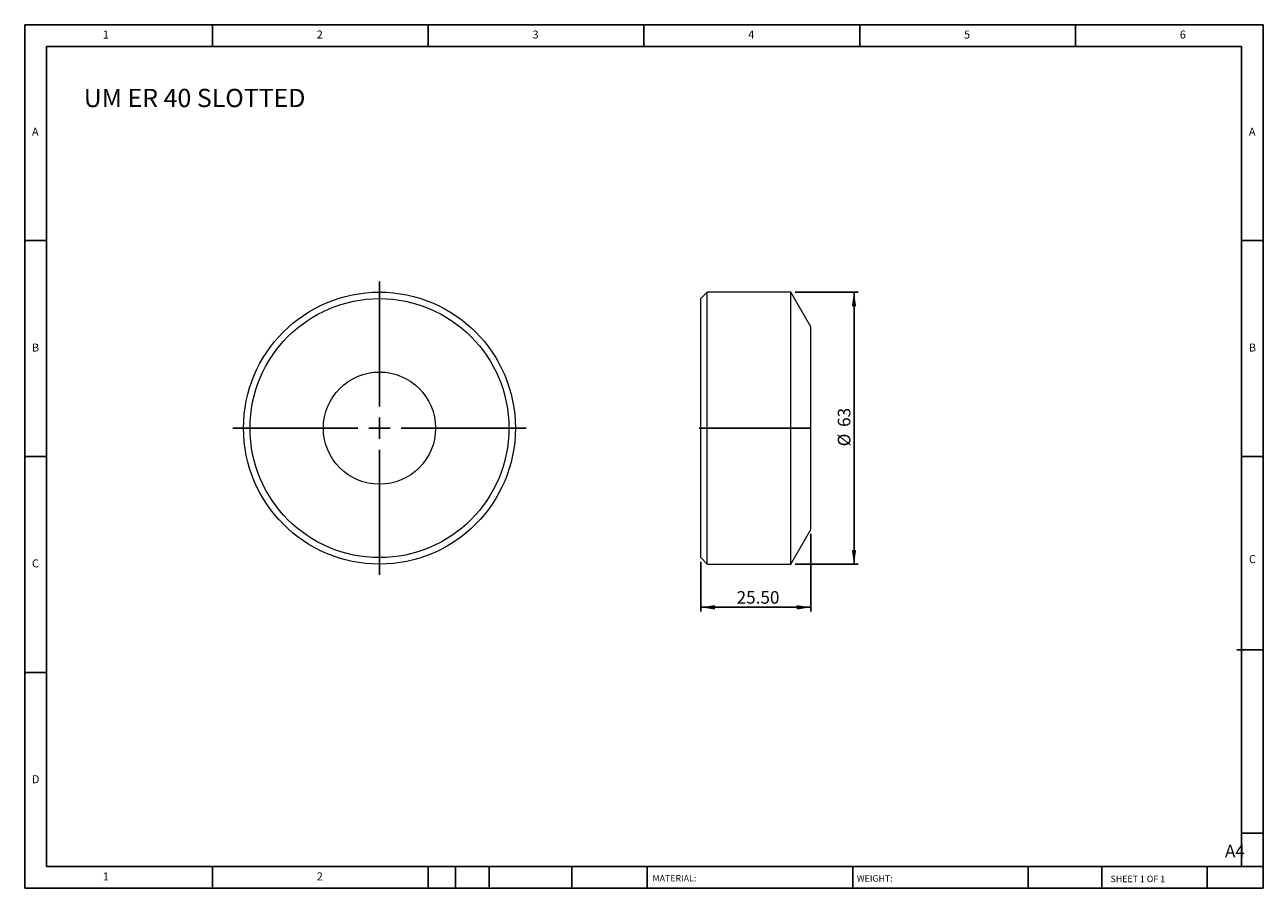
# Model space of a CAD drawing. Units: millimetres. Extents: x 5 to 292, y 5 to 205.
import ezdxf

# ---------------------------------------------------------------- set-up
doc = ezdxf.new("R2010")
doc.units = ezdxf.units.MM
doc.layers.add('DIM', color=179, linetype='Continuous')
doc.styles.add('SLDTEXTSTYLE0', font='TXT', dxfattribs={"width": 0.7})
doc.styles.add('SLDTEXTSTYLE1', font='TXT', dxfattribs={"width": 0.75})
doc.styles.add('SLDTEXTSTYLE2', font='TXT', dxfattribs={"width": 0.6875})
doc.dimstyles.new('SLDDIMSTYLE0', dxfattribs={"dimtxt": 2.910417, "dimasz": 3.302, "dimexe": 0, "dimexo": 0.0625, "dimgap": 0.727604, "dimtad": 1, "dimrnd": 1e-09, "dimzin": 12, "dimdsep": 46, "dimtxsty": 'SLDTEXTSTYLE0', "dimsah": 1, "dimcen": 0.09, "dimadec": 0, "dimazin": 3, "dimtfac": 1, "dimtofl": 0, "dimtmove": 0, "dimatfit": 3, "dimfxl": 1, "dimfrac": 2, "dimtolj": 1, "dimtzin": 12, "dimarcsym": 0})
doc.dimstyles.new('SLDDIMSTYLE1', dxfattribs={"dimtxt": 2.910417, "dimasz": 3.302, "dimexe": 0, "dimexo": 0.0625, "dimgap": 0.727604, "dimtad": 1, "dimrnd": 1e-09, "dimzin": 4, "dimdsep": 46, "dimtxsty": 'SLDTEXTSTYLE0', "dimsah": 1, "dimcen": 0.09, "dimadec": 0, "dimazin": 1, "dimtfac": 1, "dimtofl": 0, "dimtmove": 0, "dimatfit": 3, "dimfxl": 1, "dimfrac": 2, "dimtolj": 1, "dimtzin": 12, "dimarcsym": 0})

# ---------------------------------------------------------------- blocks, each defined once
blk = doc.blocks.new('_D')
at = {"layer": 'DIM'}
for p, q in [((183.45, 142.86), (198.07, 142.86)), ((197.07, 142.86), (197.07, 79.86)), ((183.45, 79.86), (198.07, 79.86))]:
    blk.add_line(p, q, dxfattribs=at)
for points in [[(197.07, 142.86), (196.56, 139.56), (197.58, 139.56)], [(197.07, 79.86), (197.58, 83.16), (196.56, 83.16)]]:
    blk.add_solid(points, dxfattribs=at)
at = {"layer": 'DIM', "char_height": 2.91, "attachment_point": 1, "rotation": 90, "style": 'SLDTEXTSTYLE0'}
for s, insert in [('63', (193.32, 111.65)), ('%%c', (193.32, 107.14))]:
    blk.add_mtext(s, dxfattribs=dict(at, insert=insert))
blk = doc.blocks.new('_D_1')
at = {"layer": 'DIM'}
for p, q in [((187.07, 86.86), (187.07, 68.86)), ((161.57, 80.36), (161.57, 68.86)), ((187.07, 69.86), (161.57, 69.86))]:
    blk.add_line(p, q, dxfattribs=at)
for points in [[(161.57, 69.86), (164.87, 69.35), (164.87, 70.37)], [(187.07, 69.86), (183.77, 70.37), (183.77, 69.35)]]:
    blk.add_solid(points, dxfattribs=at)
at = {"layer": 'DIM', "insert": (169.87, 73.61), "char_height": 2.91, "attachment_point": 1, "style": 'SLDTEXTSTYLE0'}
blk.add_mtext('25.50', dxfattribs=at)
blk = doc.blocks.new('SW_CENTERMARKSYMBOL_0')
at = {"layer": 'DIM', "color": 0}
for p, q in [((0, 5), (0, 34)), ((-5, 0), (-34, 0)), ((0, 0), (-2.5, 0)), ((0, 0), (0, 2.5)), ((0, 0), (0, -2.5)), ((0, 0), (2.5, 0)), ((5, 0), (34, 0)), ((0, -5), (0, -34))]:
    blk.add_line(p, q, dxfattribs=at)

msp = doc.modelspace()

# ---------------------------------------------------------------- linework, layer by layer
at = {"color": 7, "linetype": 'Continuous', "lineweight": 15}
for p, q in [((163.069, 142.862), (161.569, 141.362)), ((161.569, 111.362), (161.569, 141.362)), ((182.45, 142.862), (163.069, 142.862)), ((163.069, 111.362), (163.069, 142.862)), ((187.069, 134.862), (182.45, 142.862)), ((182.45, 111.362), (182.45, 142.862)), ((187.069, 111.362), (187.069, 134.862)), ((161.569, 81.362), (161.569, 111.362)), ((163.069, 79.862), (163.069, 111.362)), ((182.45, 79.862), (182.45, 111.362)), ((187.069, 87.862), (187.069, 111.362)), ((182.45, 79.862), (187.069, 87.862)), ((161.569, 81.362), (163.069, 79.862)), ((163.069, 79.862), (182.45, 79.862))]:
    msp.add_line(p, q, dxfattribs=at)
for radius in [31.5, 30, 13]:
    msp.add_circle((87.1, 111.362), radius, dxfattribs=at)
at = {"layer": 'DIM'}
for p, q in [((291.904, 204.791), (4.904, 204.791)), ((4.904, 204.791), (4.904, 4.791)), ((48.404, 199.791), (48.404, 204.791)), ((98.404, 204.791), (98.404, 199.791)), ((148.404, 204.791), (148.404, 199.791)), ((198.404, 204.791), (198.404, 199.791)), ((248.404, 199.791), (248.404, 204.791)), ((291.904, 77.041), (291.904, 204.791)), ((286.904, 199.791), (9.904, 199.791)), ((9.904, 199.791), (9.904, 9.791)), ((286.904, 9.791), (286.904, 199.791)), ((9.904, 154.791), (4.904, 154.791)), ((286.904, 154.791), (291.904, 154.791)), ((161.159, 111.362), (187.069, 111.362)), ((4.904, 104.791), (9.904, 104.791)), ((291.904, 104.791), (286.904, 104.791)), ((291.904, 4.791), (291.904, 77.041)), ((285.819, 60.041), (291.904, 60.041)), ((9.904, 54.791), (4.904, 54.791)), ((286.904, 17.541), (291.904, 17.541)), ((9.904, 9.791), (291.904, 9.791)), ((48.404, 4.791), (48.404, 9.791)), ((98.404, 9.791), (98.404, 4.791)), ((104.704, 9.791), (104.704, 4.791)), ((112.504, 9.791), (112.504, 4.791)), ((131.695, 9.791), (131.695, 4.791)), ((149.103, 9.791), (149.103, 9.041)), ((149.103, 9.041), (149.103, 4.791)), ((196.764, 9.791), (196.764, 4.791)), ((237.452, 9.791), (237.452, 4.791)), ((254.47, 9.791), (254.47, 4.791)), ((278.904, 4.791), (278.904, 9.791)), ((4.904, 4.791), (291.904, 4.791))]:
    msp.add_line(p, q, dxfattribs=at)

# ---------------------------------------------------------------- block references
msp.add_blockref('SW_CENTERMARKSYMBOL_0', (87.1, 111.362), dxfattribs=at)

# ---------------------------------------------------------------- texts
at = {"layer": 'DIM', "color": 7, "attachment_point": 1}
for s, insert, char_height, style in [('1', (22.988, 203.459), 1.852, 'SLDTEXTSTYLE1'), ('1', (22.988, 203.459), 1.852, 'SLDTEXTSTYLE1'), ('2', (72.571, 203.459), 1.852, 'SLDTEXTSTYLE1'), ('2', (72.571, 203.459), 1.852, 'SLDTEXTSTYLE1'), ('3', (122.571, 203.459), 1.852, 'SLDTEXTSTYLE1'), ('3', (122.571, 203.459), 1.852, 'SLDTEXTSTYLE1'), ('4', (172.571, 203.459), 1.852, 'SLDTEXTSTYLE1'), ('4', (172.571, 203.459), 1.852, 'SLDTEXTSTYLE1'), ('5', (222.571, 203.459), 1.852, 'SLDTEXTSTYLE1'), ('5', (222.571, 203.459), 1.852, 'SLDTEXTSTYLE1'), ('6', (272.571, 203.459), 1.852, 'SLDTEXTSTYLE1'), ('6', (272.571, 203.459), 1.852, 'SLDTEXTSTYLE1'), ('A', (6.571, 180.959), 1.852, 'SLDTEXTSTYLE1'), ('A', (6.571, 180.959), 1.852, 'SLDTEXTSTYLE1'), ('A', (288.571, 180.959), 1.852, 'SLDTEXTSTYLE1'), ('A', (288.571, 180.959), 1.852, 'SLDTEXTSTYLE1'), ('B', (6.571, 130.959), 1.852, 'SLDTEXTSTYLE1'), ('B', (6.571, 130.959), 1.852, 'SLDTEXTSTYLE1'), ('B', (288.571, 130.959), 1.852, 'SLDTEXTSTYLE1'), ('B', (288.571, 130.959), 1.852, 'SLDTEXTSTYLE1'), ('C', (6.571, 80.959), 1.852, 'SLDTEXTSTYLE1'), ('C', (6.571, 80.959), 1.852, 'SLDTEXTSTYLE1'), ('C', (288.597, 81.941), 1.852, 'SLDTEXTSTYLE1'), ('C', (288.597, 81.941), 1.852, 'SLDTEXTSTYLE1'), ('D', (6.571, 30.959), 1.852, 'SLDTEXTSTYLE1'), ('D', (6.571, 30.959), 1.852, 'SLDTEXTSTYLE1'), ('A4', (283.044, 14.854), 2.9104, 'SLDTEXTSTYLE1'), ('1', (22.988, 8.459), 1.852, 'SLDTEXTSTYLE1'), ('1', (22.988, 8.459), 1.852, 'SLDTEXTSTYLE1'), ('2', (72.571, 8.459), 1.852, 'SLDTEXTSTYLE1'), ('2', (72.571, 8.459), 1.852, 'SLDTEXTSTYLE1'), ('MATERIAL:', (150.372, 7.853), 1.5, 'SLDTEXTSTYLE1'), ('WEIGHT:', (197.733, 7.802), 1.4986, 'SLDTEXTSTYLE1'), ('SHEET 1 OF 1', (256.525, 7.691), 1.5, 'SLDTEXTSTYLE2')]:
    msp.add_mtext(s, dxfattribs=dict(at, insert=insert, char_height=char_height, style=style))
at = {"layer": 'DIM', "insert": (18.575, 189.949), "char_height": 4.23333, "attachment_point": 1, "style": 'SLDTEXTSTYLE0'}
msp.add_mtext('UM ER 40 SLOTTED', dxfattribs=at)

# ---------------------------------------------------------------- dimensions: what is measured, and where the dimension line sits
at = {"layer": 'DIM'}
dim = msp.add_linear_dim(base=(197.069, 79.862), p1=(182.45, 142.862), p2=(182.45, 79.862), angle=90, text='%%c<>', dimstyle='SLDDIMSTYLE0', dxfattribs=at)
dim.commit()
dim.dimension.update_dxf_attribs({"geometry": '_D', "text_midpoint": (197.069, 111.362), "dimtype": 160})
dim = msp.add_linear_dim(base=(161.569, 69.862), p1=(187.069, 87.862), p2=(161.569, 81.362), dimstyle='SLDDIMSTYLE1', dxfattribs=at)
dim.commit()
dim.dimension.update_dxf_attribs({"geometry": '_D_1', "text_midpoint": (174.319, 69.862), "dimtype": 160})

doc.saveas('drawing.dxf')
